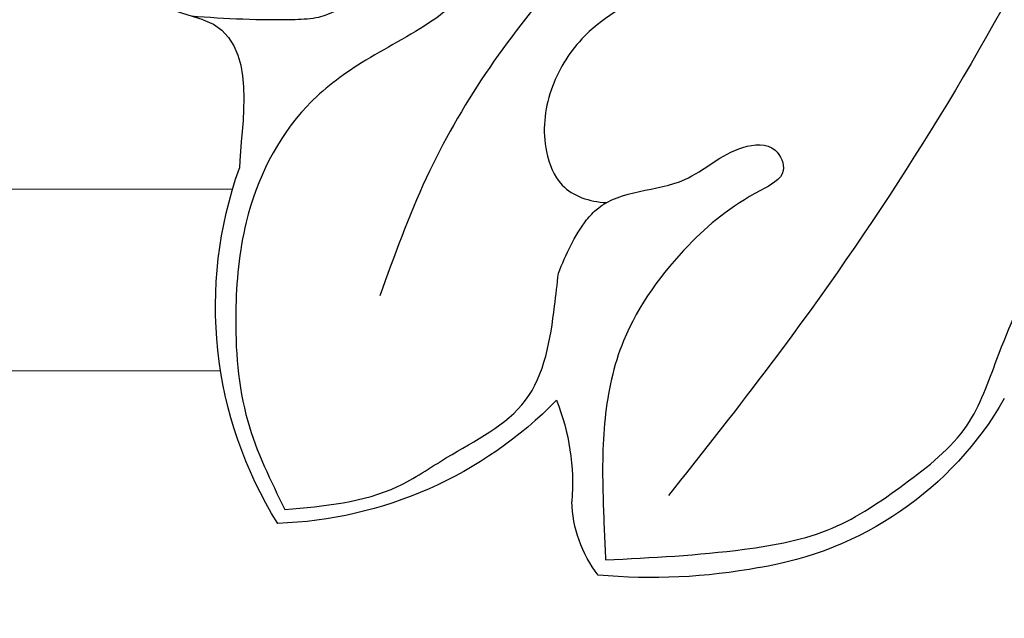
# Model space of a CAD drawing. Units: millimetres. Extents: x 2033 to 10433, y 1173 to 13053.
# Drawn here: x 3541 to 3568, y 4780 to 4796 of the extents above; entities that cross this region are included whole.
import ezdxf

# ---------------------------------------------------------------- set-up
doc = ezdxf.new("R2010")
doc.units = ezdxf.units.MM
doc.layers.add('09家具最细线', color=251, linetype='Continuous', lineweight=5)
doc.layers.add('H-08.木作(細線)', color=8, linetype='Continuous')

# ---------------------------------------------------------------- blocks, each defined once
blk = doc.blocks.new('HK-614GR')
at = {"layer": 'H-08.木作(細線)'}
for centre, radius, start, end in [((319.313, -43.154), 11.278, 328.041, 19.6673), ((317.14, -40.979), 9.475, 209.822, 261.1067), ((326.944, -48.026), 6.162, 158.1882, 184.564), ((329.269, -37.894), 11.236, 224.2662, 268.0276), ((317.309, -48.414), 3.494, 322.4564, 358.317), ((318.612, -34.407), 16.203, 259.4763, 275.1941)]:
    blk.add_arc(centre, radius, start, end, dxfattribs=at)
for points in [[(295.271, -10.773), (296.98, -13.374), (298.741, -15.895), (301.001, -19.283), (303.132, -23.257), (306.21, -29.521), (308.181, -33.488), (315.526, -44.993), (318.149, -48.354)], [(302.222, -13.899), (304.147, -16.185), (305.526, -17.631), (309.386, -21.282), (313.074, -25.209), (317.078, -29.941), (321.145, -34.143), (324.801, -39.63), (326.077, -42.867)], [(330.926, -35.275), (334.572, -33.13), (334.525, -30.592), (332.361, -27.468)], [(319.872, -50.125), (316.062, -49.833), (313.647, -49.251), (311.669, -48.044), (309.941, -46.421), (309.123, -44.607), (307.999, -41.986), (307.187, -39.822), (306.999, -38.844), (306.229, -37.866), (304.896, -37.929), (304.709, -39.198), (305.105, -40.404), (306, -43.047), (306.541, -45.148), (306.604, -47.52), (306.25, -49.06), (305.166, -50.628), (303.646, -51.731)], [(321.172, -42.245), (320.394, -40.781), (320.096, -40.471), (317.701, -39.671), (316.1, -38.786), (315.215, -38.864), (314.994, -39.424), (315.619, -39.97), (317.597, -41.479), (319.381, -44.106), (319.888, -46.235), (319.94, -48.537), (319.872, -50.125)], [(328.682, -48.744), (325.592, -48.11), (324.241, -47.313), (322.072, -45.738), (321.274, -43.148), (321.172, -42.245)]]:
    blk.add_spline(points, degree=3, dxfattribs=at)
for points, knots in [([(313.792, -31.141), (313.343, -30.415), (312.637, -29.272), (311.324, -28.234), (310.222, -27.972), (309.333, -28.761), (309.954, -30.205), (310.879, -31.249), (312.237, -32.449), (314.252, -32.88), (316.554, -33.434), (318.603, -34.461), (320.487, -35.52), (321.495, -37.191), (321.651, -38.683), (321.127, -40.007), (320.319, -40.282), (319.851, -40.304)], [0, 0, 0, 0, 258.880891, 407.734648, 515.45431, 565.038447, 740.621393, 888.126724, 1020.719269, 1281.864735, 1504.903916, 1749.120654, 1986.04232, 2154.214304, 2327.726678, 2432.105336, 2564.101391, 2564.101391, 2564.101391, 2564.101391]), ([(331.259, -35.174), (330.314, -35.243), (329.148, -35.304), (326.978, -35.206), (326.058, -33.926), (324.736, -33.606), (323.795, -33.539), (323.859, -34.736), (324.957, -35.579), (326.5, -36.338), (328.608, -37.918), (329.841, -40.457), (330.108, -43.48), (329.915, -46.245), (329.075, -47.949), (328.682, -48.744)], [99.064656, 99.064656, 99.064656, 99.064656, 391.282646, 458.27953, 756.457047, 788.799167, 889.017122, 968.754949, 1070.475559, 1304.964146, 1500.313693, 1869.573042, 2124.848607, 2433.577509, 2704.116072, 2704.116072, 2704.116072, 2704.116072])]:
    blk.add_open_spline(points, degree=3, knots=knots, dxfattribs=at)
blk.add_open_spline([(330.926, -35.275), (329.305, -35.825), (329.927, -38.291), (329.934, -39.358)], degree=3, dxfattribs=at)

msp = doc.modelspace()

# ---------------------------------------------------------------- linework, layer by layer
at = {"layer": '09家具最细线', "color": 8, "lineweight": 13, "ltscale": 0.5}
for points in [[(3547.048, 4791.813), (3339.499, 4791.813)], [(3546.718, 4786.813), (3339.499, 4786.813)]]:
    msp.add_lwpolyline(points, dxfattribs=at)

# ---------------------------------------------------------------- block references
at = {"layer": 'H-08.木作(細線)', "color": 7, "xscale": -1}
msp.add_blockref('HK-614GR', (3877.169, 4831.743), dxfattribs=at)

doc.saveas('drawing.dxf')
